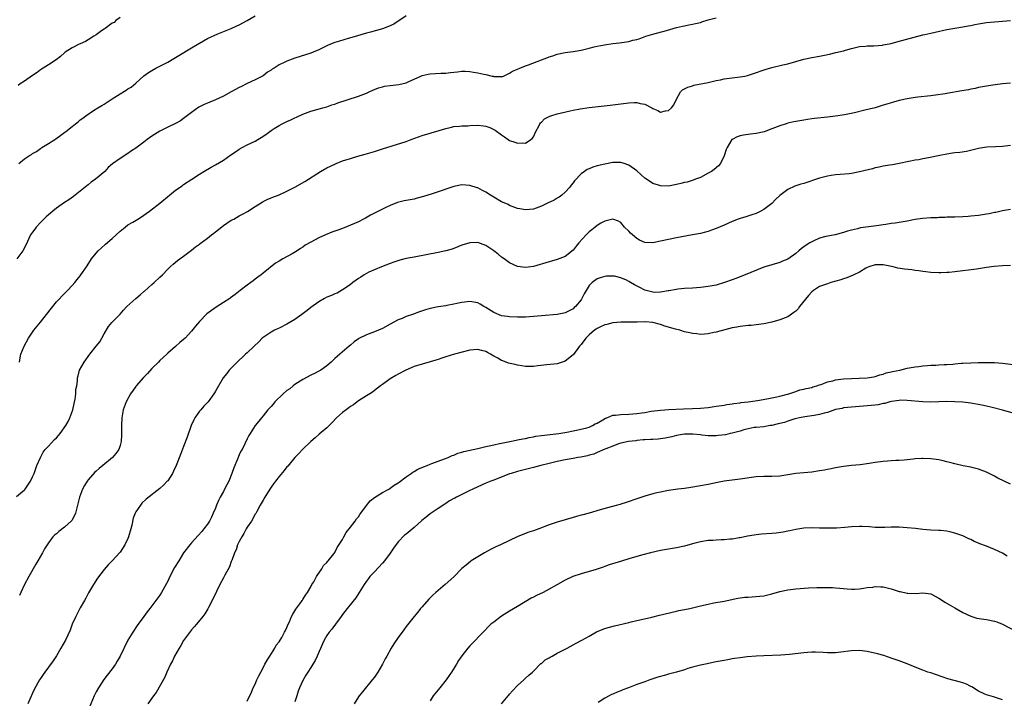
# Model space of a CAD drawing. Units: inches. Extents: x 2553000 to 2556000, y 1557000 to 1560000.
# Drawn here: x 2555628 to 2555875, y 1557400 to 1557571 of the extents above; entities that cross this region are included whole.
import ezdxf

# ---------------------------------------------------------------- set-up
doc = ezdxf.new("R2010")
doc.units = ezdxf.units.IN
doc.header["$MEASUREMENT"] = 0
doc.layers.add('LD25531557_10ft', color=93, linetype='Continuous')

msp = doc.modelspace()

# ---------------------------------------------------------------- linework, layer by layer
at = {"layer": 'LD25531557_10ft'}
for points, elevation in [([(2555725, 1557572.18), (2555721.91, 1557570.09), (2555720.54, 1557569.46), (2555719, 1557568.91), (2555716.05, 1557568.05), (2555715, 1557567.76), (2555711.3, 1557566.7), (2555710.42, 1557566.42), (2555708.2, 1557565.8), (2555707, 1557565.4), (2555705.97, 1557565), (2555705, 1557564.59), (2555703, 1557563.62), (2555701.57, 1557563), (2555701, 1557562.78), (2555699.67, 1557562.33), (2555697, 1557561.48), (2555695, 1557560.76), (2555694.49, 1557560.49), (2555693, 1557559.81), (2555691.74, 1557559), (2555691.27, 1557558.73), (2555691, 1557558.51), (2555690.07, 1557557.93), (2555689, 1557557.08), (2555688.86, 1557557), (2555687, 1557556.06), (2555685, 1557555.09), (2555684.85, 1557555), (2555683.6, 1557554.4), (2555683, 1557554.14), (2555680.98, 1557553), (2555679, 1557551.96), (2555677, 1557550.98), (2555675.57, 1557550.43), (2555675, 1557550.15), (2555674.17, 1557549.83), (2555672.86, 1557549.14), (2555671, 1557547.86), (2555669, 1557546.28), (2555668.24, 1557545.76), (2555666.98, 1557545.02), (2555665, 1557544.12), (2555663, 1557543.13), (2555661, 1557541.84), (2555659.87, 1557541), (2555659, 1557540.38), (2555657, 1557538.86), (2555655.87, 1557538.13), (2555655, 1557537.46), (2555653, 1557536.26), (2555651.08, 1557534.92), (2555650.04, 1557533.96), (2555649.17, 1557533), (2555646.8, 1557531), (2555645.71, 1557530.29), (2555645, 1557529.64), (2555644.62, 1557529.38), (2555644.23, 1557529), (2555643, 1557527.99), (2555641.74, 1557527), (2555641.32, 1557526.68), (2555640.13, 1557525.87), (2555639, 1557525.2), (2555637, 1557523.76), (2555636.08, 1557523), (2555635.55, 1557522.45), (2555635, 1557522.06), (2555634.46, 1557521.54), (2555633.84, 1557521), (2555633, 1557520.15), (2555631.9, 1557519), (2555631.55, 1557518.45), (2555631, 1557517.72), (2555630.51, 1557517), (2555630.08, 1557516.08), (2555629.41, 1557514.59), (2555628.59, 1557513), (2555627.06, 1557511)], 6800), ([(2555653, 1557571.72), (2555651.97, 1557571), (2555651.49, 1557570.51), (2555651, 1557570.27), (2555649.23, 1557569), (2555649, 1557568.81), (2555648.35, 1557568.35), (2555647, 1557567.33), (2555646.43, 1557567), (2555645, 1557566.07), (2555644.33, 1557565.67), (2555643, 1557565.13), (2555642.71, 1557565), (2555641, 1557564.1), (2555639.22, 1557563), (2555639, 1557562.82), (2555638.06, 1557561.94), (2555636.9, 1557561.1), (2555635, 1557559.8), (2555633.69, 1557559), (2555633.29, 1557558.71), (2555633, 1557558.58), (2555632.13, 1557557.87), (2555631, 1557557.17), (2555629, 1557555.68), (2555627.91, 1557555), (2555627.42, 1557554.58)], 6780), ([(2555627.56, 1557535), (2555629, 1557536.13), (2555630.24, 1557537), (2555630.72, 1557537.28), (2555631, 1557537.49), (2555632, 1557538), (2555633, 1557538.79), (2555633.14, 1557538.86), (2555633.34, 1557539), (2555635, 1557539.98), (2555636.58, 1557541), (2555636.85, 1557541.15), (2555638.08, 1557542.08), (2555639.16, 1557542.84), (2555639.33, 1557543), (2555641, 1557544.33), (2555641.79, 1557545), (2555642.51, 1557545.49), (2555643, 1557545.95), (2555643.64, 1557546.36), (2555644.39, 1557547), (2555646.29, 1557548.29), (2555647.4, 1557549), (2555648.45, 1557549.55), (2555649, 1557549.93), (2555651, 1557551.22), (2555651.7, 1557551.7), (2555653, 1557552.53), (2555654.56, 1557553.44), (2555655, 1557553.79), (2555655.78, 1557554.22), (2555657, 1557555.22), (2555659, 1557557.02), (2555660.15, 1557557.85), (2555661, 1557558.41), (2555662.01, 1557559), (2555663, 1557559.47), (2555665, 1557560.5), (2555666.58, 1557561.42), (2555667.81, 1557562.19), (2555671, 1557564.07), (2555672.82, 1557565.18), (2555673, 1557565.31), (2555675, 1557566.43), (2555677.62, 1557567.62), (2555681, 1557568.99), (2555682.38, 1557569.62), (2555683, 1557569.88), (2555685.01, 1557570.99), (2555687, 1557572.11)], 6790), ([(2555627.73, 1557485), (2555627.89, 1557486.11), (2555628.07, 1557487), (2555628.86, 1557489), (2555629.98, 1557491), (2555631.34, 1557493), (2555633, 1557495.09), (2555634.48, 1557497), (2555637, 1557500.16), (2555639, 1557502.28), (2555639.36, 1557502.64), (2555639.77, 1557503), (2555641, 1557504.27), (2555641.65, 1557505), (2555642.21, 1557505.79), (2555643, 1557506.75), (2555643.18, 1557507), (2555644.53, 1557509), (2555644.74, 1557509.26), (2555645.85, 1557511), (2555647, 1557512.42), (2555647.51, 1557513), (2555648.29, 1557513.71), (2555649.36, 1557514.64), (2555651, 1557516.09), (2555653, 1557517.95), (2555654.3, 1557519), (2555655, 1557519.52), (2555656.23, 1557520.23), (2555657.52, 1557521), (2555658.41, 1557521.59), (2555659, 1557521.95), (2555659.6, 1557522.4), (2555660.44, 1557523), (2555663, 1557525), (2555665.42, 1557527), (2555667, 1557528.26), (2555668.62, 1557529.38), (2555669, 1557529.66), (2555671.09, 1557531), (2555673, 1557532.31), (2555674.06, 1557533), (2555675.91, 1557534.09), (2555677, 1557534.63), (2555679, 1557535.8), (2555680.87, 1557537.13), (2555682.05, 1557537.95), (2555683, 1557538.57), (2555683.73, 1557539), (2555685, 1557539.68), (2555687, 1557540.64), (2555687.66, 1557541), (2555688.51, 1557541.49), (2555689.7, 1557542.3), (2555691, 1557543.28), (2555691.76, 1557543.76), (2555693, 1557544.58), (2555693.79, 1557545), (2555695, 1557545.58), (2555696.01, 1557545.99), (2555697, 1557546.51), (2555697.37, 1557546.63), (2555699, 1557547.41), (2555699.66, 1557547.66), (2555701, 1557548.13), (2555703.99, 1557549), (2555705, 1557549.27), (2555706.29, 1557549.71), (2555707, 1557549.92), (2555707.78, 1557550.22), (2555710.18, 1557551), (2555713, 1557551.93), (2555715, 1557552.69), (2555715.71, 1557553), (2555716.58, 1557553.42), (2555718, 1557554), (2555719, 1557554.3), (2555719.57, 1557554.43), (2555721, 1557554.63), (2555723.14, 1557554.86), (2555725, 1557555.31), (2555725.62, 1557555.62), (2555727, 1557556.2), (2555728.71, 1557557), (2555729, 1557557.12), (2555730.56, 1557557.45), (2555731, 1557557.56), (2555733.72, 1557557.72), (2555735, 1557557.75), (2555736.14, 1557557.86), (2555737.91, 1557558.09), (2555739, 1557558.2), (2555739.8, 1557558.2), (2555741, 1557558.12), (2555741.95, 1557557.95), (2555743, 1557557.8), (2555744.56, 1557557.44), (2555745, 1557557.38), (2555746.6, 1557557), (2555746.94, 1557556.94), (2555747, 1557556.91), (2555748.86, 1557556.86), (2555749, 1557556.82), (2555749.47, 1557557), (2555751, 1557557.69), (2555751.74, 1557558.26), (2555753, 1557558.75), (2555753.16, 1557558.84), (2555753.61, 1557559), (2555755, 1557559.56), (2555755.8, 1557559.8), (2555759, 1557561.05), (2555760.38, 1557561.62), (2555761, 1557561.81), (2555761.88, 1557562.12), (2555763, 1557562.47), (2555765, 1557562.92), (2555767, 1557563.2), (2555769, 1557563.52), (2555769.69, 1557563.69), (2555771, 1557563.97), (2555772.32, 1557564.32), (2555773, 1557564.48), (2555774.86, 1557564.86), (2555777, 1557565.17), (2555778.64, 1557565.36), (2555780.39, 1557565.61), (2555781, 1557565.73), (2555782.01, 1557566.01), (2555783, 1557566.23), (2555783.6, 1557566.4), (2555785.24, 1557567), (2555787, 1557567.53), (2555790.49, 1557568.49), (2555793, 1557569.2), (2555794.48, 1557569.52), (2555795, 1557569.66), (2555796.12, 1557569.88), (2555797, 1557570.03), (2555797.76, 1557570.24), (2555799, 1557570.51), (2555799.36, 1557570.64), (2555801, 1557571.14), (2555803, 1557571.63)], 6810), ([(2555627, 1557451.18), (2555629, 1557452.84), (2555629.17, 1557453), (2555630.48, 1557455), (2555631, 1557456.12), (2555631.37, 1557457), (2555631.79, 1557458.21), (2555632.1, 1557459), (2555632.96, 1557461), (2555633.67, 1557462.33), (2555634.19, 1557463), (2555635, 1557463.81), (2555636.5, 1557465.5), (2555637, 1557465.96), (2555637.49, 1557466.51), (2555637.95, 1557467), (2555639.4, 1557469), (2555639.94, 1557470.06), (2555640.4, 1557471), (2555641.09, 1557473), (2555641.44, 1557474.56), (2555641.68, 1557475.68), (2555641.86, 1557477), (2555641.91, 1557478.09), (2555642.1, 1557479), (2555642.31, 1557480.31), (2555642.33, 1557481), (2555642.44, 1557481.56), (2555642.83, 1557483), (2555643.95, 1557485), (2555644.44, 1557485.56), (2555645, 1557486.4), (2555645.43, 1557487), (2555647, 1557489), (2555647.9, 1557490.1), (2555648.44, 1557491), (2555649, 1557492.09), (2555650.08, 1557493.92), (2555650.93, 1557495), (2555653, 1557497.06), (2555653.9, 1557498.1), (2555654.73, 1557499), (2555656.99, 1557501.01), (2555658.07, 1557501.93), (2555659, 1557502.75), (2555659.14, 1557502.86), (2555661, 1557504.55), (2555661.58, 1557505), (2555663, 1557506.41), (2555663.69, 1557507), (2555665, 1557508.4), (2555665.64, 1557509), (2555666.36, 1557509.64), (2555667.45, 1557510.55), (2555669, 1557511.68), (2555671, 1557513.2), (2555671.98, 1557514.02), (2555673, 1557514.7), (2555673.16, 1557514.84), (2555675, 1557516.17), (2555676.05, 1557517), (2555676.56, 1557517.44), (2555677, 1557517.75), (2555679, 1557519.35), (2555681, 1557520.68), (2555681.6, 1557521), (2555683, 1557521.81), (2555683.78, 1557522.22), (2555685.06, 1557522.94), (2555687, 1557524.19), (2555688.72, 1557525.28), (2555689, 1557525.4), (2555690.06, 1557525.94), (2555691, 1557526.31), (2555691.48, 1557526.52), (2555693, 1557527.13), (2555695, 1557528.01), (2555696.98, 1557529), (2555699.51, 1557530.49), (2555703.44, 1557533), (2555705, 1557533.88), (2555707, 1557534.85), (2555707.38, 1557535), (2555709, 1557535.63), (2555711, 1557536.28), (2555712.82, 1557536.82), (2555714.69, 1557537.31), (2555717, 1557537.99), (2555717.74, 1557538.26), (2555719, 1557538.65), (2555721.45, 1557539.45), (2555725, 1557540.55), (2555726.23, 1557541), (2555729, 1557541.99), (2555731, 1557542.63), (2555731.3, 1557542.7), (2555733.33, 1557543.33), (2555735, 1557543.82), (2555736.06, 1557544.06), (2555737, 1557544.26), (2555738.37, 1557544.37), (2555739, 1557544.44), (2555740.49, 1557544.49), (2555741, 1557544.54), (2555743, 1557544.6), (2555744.45, 1557544.45), (2555745, 1557544.38), (2555746.05, 1557544.05), (2555747.41, 1557543.41), (2555749, 1557542.17), (2555749.72, 1557541.72), (2555750.66, 1557541), (2555751, 1557540.78), (2555752.35, 1557540.35), (2555753, 1557540.12), (2555754.2, 1557540.2), (2555755, 1557540.14), (2555756.39, 1557541), (2555756.71, 1557541.29), (2555757, 1557541.7), (2555757.62, 1557543), (2555758.34, 1557544.34), (2555758.65, 1557545), (2555758.79, 1557545.21), (2555759, 1557545.38), (2555759.81, 1557546.19), (2555761.1, 1557546.9), (2555761.39, 1557547), (2555763, 1557547.47), (2555766.25, 1557548.25), (2555767, 1557548.42), (2555768.72, 1557548.72), (2555771, 1557549.04), (2555776.33, 1557549.67), (2555777, 1557549.76), (2555781, 1557550.24), (2555782.34, 1557550.34), (2555783, 1557550.35), (2555783.88, 1557550.12), (2555785, 1557549.93), (2555786.77, 1557549), (2555787, 1557548.85), (2555788.32, 1557548.32), (2555789, 1557547.94), (2555790.21, 1557548.21), (2555791, 1557548.3), (2555791.74, 1557549), (2555792.29, 1557549.71), (2555793, 1557551.16), (2555793.98, 1557553), (2555794.5, 1557553.5), (2555795, 1557553.78), (2555795.81, 1557554.19), (2555797, 1557554.57), (2555797.34, 1557554.66), (2555801, 1557555.4), (2555803, 1557555.86), (2555804.06, 1557556.06), (2555805, 1557556.27), (2555807, 1557556.58), (2555809, 1557556.82), (2555810.22, 1557557), (2555810.88, 1557557.12), (2555812.4, 1557557.6), (2555815.34, 1557558.66), (2555817, 1557559.12), (2555819.78, 1557559.78), (2555821, 1557560.1), (2555825, 1557561.22), (2555827, 1557561.66), (2555829, 1557562.03), (2555831.48, 1557562.52), (2555833.11, 1557562.89), (2555835, 1557563.36), (2555835.52, 1557563.52), (2555837, 1557563.92), (2555839, 1557564.4), (2555840.54, 1557564.54), (2555841, 1557564.6), (2555842.61, 1557564.61), (2555844.79, 1557564.79), (2555845, 1557564.81), (2555846.03, 1557565), (2555847, 1557565.2), (2555848.42, 1557565.58), (2555855, 1557567.36), (2555855.45, 1557567.45), (2555857, 1557567.82), (2555858.04, 1557568.04), (2555861, 1557568.72), (2555863, 1557569.07), (2555865, 1557569.36), (2555866.35, 1557569.65), (2555867, 1557569.74), (2555868.02, 1557569.98), (2555869, 1557570.16), (2555871, 1557570.49), (2555873, 1557570.68), (2555877.06, 1557570.94)], 6820), ([(2555877, 1557555.2), (2555875, 1557555.01), (2555873.2, 1557554.8), (2555871.45, 1557554.55), (2555869, 1557554.09), (2555868.12, 1557553.88), (2555867, 1557553.67), (2555866.46, 1557553.54), (2555864.76, 1557553.24), (2555861, 1557552.64), (2555860.55, 1557552.55), (2555858.17, 1557552.17), (2555857, 1557552.01), (2555853.7, 1557551.7), (2555853, 1557551.61), (2555851, 1557551.28), (2555849, 1557550.83), (2555847.56, 1557550.44), (2555847, 1557550.28), (2555845.91, 1557549.91), (2555845, 1557549.63), (2555844.5, 1557549.5), (2555843, 1557549.03), (2555840.38, 1557548.38), (2555837.77, 1557547.77), (2555835.24, 1557547.24), (2555833, 1557546.88), (2555831, 1557546.64), (2555827.71, 1557546.29), (2555827, 1557546.2), (2555825.93, 1557546.07), (2555825, 1557545.93), (2555823, 1557545.58), (2555822.54, 1557545.46), (2555821, 1557545.13), (2555820.55, 1557545), (2555819, 1557544.48), (2555817, 1557543.71), (2555815.01, 1557542.99), (2555813, 1557542.57), (2555811.61, 1557542.39), (2555809.85, 1557542.15), (2555809, 1557541.95), (2555808.27, 1557541.73), (2555807, 1557541.06), (2555806.94, 1557541), (2555805.7, 1557539), (2555805.5, 1557538.5), (2555805, 1557536.91), (2555804.05, 1557535), (2555803.58, 1557534.42), (2555802.51, 1557533.49), (2555801.83, 1557533), (2555801, 1557532.53), (2555799, 1557531.5), (2555797.79, 1557531), (2555797.22, 1557530.78), (2555795.68, 1557530.32), (2555795, 1557530.16), (2555794.08, 1557529.92), (2555793, 1557529.67), (2555791, 1557529.31), (2555789, 1557529.33), (2555788.48, 1557529.52), (2555787, 1557529.99), (2555785.19, 1557531.19), (2555785, 1557531.32), (2555784.09, 1557532.09), (2555783, 1557533.12), (2555781, 1557534.6), (2555779.84, 1557535), (2555779, 1557535.27), (2555777, 1557535.2), (2555775, 1557534.83), (2555773, 1557534.38), (2555771.91, 1557534.09), (2555771, 1557533.68), (2555770.5, 1557533.5), (2555769.82, 1557533), (2555769, 1557532.35), (2555767.37, 1557530.63), (2555767, 1557530.11), (2555766.51, 1557529.49), (2555766.14, 1557529), (2555765, 1557527.75), (2555764.14, 1557527), (2555763.5, 1557526.5), (2555763, 1557526.24), (2555762.23, 1557525.77), (2555760.53, 1557525), (2555759, 1557524.27), (2555757, 1557523.53), (2555755, 1557523.32), (2555753.56, 1557523.56), (2555753, 1557523.69), (2555751, 1557524.44), (2555750.63, 1557524.63), (2555749.26, 1557525.26), (2555749, 1557525.36), (2555747, 1557526.5), (2555746.24, 1557527), (2555745, 1557527.77), (2555744.17, 1557528.17), (2555743, 1557528.83), (2555742.86, 1557528.86), (2555741, 1557529.47), (2555739, 1557529.59), (2555737, 1557529.2), (2555735, 1557528.51), (2555734.29, 1557528.29), (2555733, 1557527.84), (2555731.3, 1557527.3), (2555729.35, 1557526.65), (2555727.78, 1557526.22), (2555727, 1557526.04), (2555724.45, 1557525.55), (2555722.84, 1557525.16), (2555721, 1557524.45), (2555719.91, 1557523.91), (2555719, 1557523.49), (2555718.03, 1557523), (2555716.04, 1557521.96), (2555714.74, 1557521.26), (2555714.29, 1557521), (2555713, 1557520.33), (2555711, 1557519.43), (2555709, 1557518.65), (2555707.76, 1557518.24), (2555707, 1557517.93), (2555706.31, 1557517.69), (2555704.66, 1557517), (2555703, 1557516.25), (2555701, 1557515.19), (2555699.61, 1557514.39), (2555699, 1557513.96), (2555698.41, 1557513.59), (2555697.53, 1557513), (2555696.27, 1557512.27), (2555693.96, 1557511), (2555693, 1557510.41), (2555692.1, 1557509.9), (2555689, 1557507.41), (2555688.53, 1557507), (2555687.64, 1557506.36), (2555687, 1557505.85), (2555686.51, 1557505.49), (2555685.91, 1557505), (2555685, 1557504.37), (2555683.24, 1557503), (2555681.96, 1557502.04), (2555680.83, 1557501.17), (2555680.61, 1557501), (2555679, 1557499.96), (2555677.18, 1557498.82), (2555676, 1557498), (2555674.88, 1557497.12), (2555673, 1557495.23), (2555671.99, 1557494.01), (2555671, 1557492.76), (2555669.36, 1557491), (2555669, 1557490.65), (2555668.06, 1557489.94), (2555667, 1557488.94), (2555665, 1557487.24), (2555664.77, 1557487), (2555663.86, 1557486.14), (2555663, 1557485.36), (2555662.69, 1557485), (2555661, 1557483.35), (2555659.88, 1557482.12), (2555658.89, 1557481.11), (2555657.09, 1557479), (2555657, 1557478.87), (2555655.66, 1557477), (2555654.55, 1557475), (2555653.81, 1557473), (2555653.44, 1557471), (2555653.35, 1557469), (2555653.37, 1557467.37), (2555653.39, 1557467), (2555653.4, 1557466.6), (2555653.3, 1557465), (2555653, 1557463.97), (2555652.68, 1557463), (2555651.98, 1557462.02), (2555651.08, 1557461), (2555648.69, 1557459), (2555647.75, 1557458.25), (2555647, 1557457.54), (2555646.7, 1557457.3), (2555645, 1557455.34), (2555644.74, 1557455), (2555644.06, 1557453.94), (2555643.56, 1557453), (2555642.8, 1557451), (2555642.32, 1557449), (2555641.8, 1557447), (2555641.58, 1557446.42), (2555640.85, 1557445.15), (2555640.73, 1557445), (2555639, 1557443.42), (2555637.62, 1557442.38), (2555637, 1557441.8), (2555636.54, 1557441.46), (2555636.13, 1557441), (2555635, 1557439.52), (2555634.66, 1557439), (2555633.98, 1557438.02), (2555633.5, 1557437), (2555632.33, 1557435), (2555631.82, 1557434.18), (2555630.03, 1557431), (2555628.99, 1557429.01), (2555628.03, 1557427), (2555627.75, 1557426.25)], 6830), ([(2555877, 1557539.51), (2555875, 1557539.28), (2555873.21, 1557539.21), (2555871.09, 1557539.09), (2555870.47, 1557539), (2555869, 1557538.76), (2555867.59, 1557538.41), (2555865.96, 1557538.04), (2555864.24, 1557537.76), (2555863, 1557537.64), (2555862.45, 1557537.55), (2555861, 1557537.36), (2555859.24, 1557537), (2555856.38, 1557536.38), (2555855, 1557536.15), (2555853.93, 1557535.93), (2555853, 1557535.8), (2555851.47, 1557535.47), (2555849, 1557534.97), (2555847.33, 1557534.67), (2555846.56, 1557534.56), (2555845, 1557534.3), (2555843.95, 1557534.05), (2555843, 1557533.87), (2555842.34, 1557533.66), (2555839, 1557532.85), (2555837, 1557532.49), (2555836.41, 1557532.41), (2555834.19, 1557532.19), (2555833, 1557532.12), (2555831.93, 1557531.93), (2555831, 1557531.8), (2555829, 1557531.26), (2555825, 1557529.97), (2555824.24, 1557529.76), (2555822.75, 1557529.25), (2555821, 1557528.43), (2555819.03, 1557526.97), (2555818.01, 1557525.99), (2555817, 1557524.94), (2555815, 1557523.43), (2555814.22, 1557523), (2555813.4, 1557522.6), (2555813, 1557522.43), (2555811.94, 1557522.06), (2555810.43, 1557521.57), (2555809, 1557521.18), (2555808.5, 1557521), (2555807, 1557520.41), (2555805, 1557519.46), (2555803, 1557518.59), (2555801.83, 1557518.17), (2555801, 1557517.9), (2555800.3, 1557517.7), (2555799, 1557517.38), (2555797.04, 1557517), (2555793, 1557516.26), (2555791, 1557515.87), (2555789, 1557515.42), (2555787.04, 1557515.04), (2555785, 1557515.12), (2555783.71, 1557515.71), (2555783, 1557516.09), (2555781.92, 1557517), (2555781.46, 1557517.46), (2555781, 1557517.99), (2555779.94, 1557519), (2555779, 1557520.12), (2555778.43, 1557520.43), (2555777, 1557520.94), (2555776.94, 1557520.94), (2555775, 1557520.49), (2555773.96, 1557519.96), (2555773, 1557519.41), (2555772.56, 1557519), (2555771.69, 1557518.31), (2555771, 1557517.8), (2555770.61, 1557517.39), (2555770.27, 1557517), (2555768.44, 1557515), (2555767.79, 1557514.21), (2555767, 1557513.13), (2555765, 1557511.54), (2555763, 1557510.78), (2555761.58, 1557510.42), (2555761, 1557510.25), (2555757, 1557509.03), (2555755, 1557508.77), (2555753, 1557509.05), (2555751, 1557509.96), (2555749.6, 1557511), (2555749, 1557511.42), (2555748.14, 1557512.14), (2555747, 1557513), (2555745, 1557514.33), (2555743, 1557515.11), (2555741, 1557515.05), (2555739, 1557514.39), (2555738.02, 1557513.98), (2555736.54, 1557513.46), (2555735, 1557513.03), (2555733, 1557512.59), (2555729.98, 1557511.98), (2555727, 1557511.44), (2555725, 1557511.05), (2555723.38, 1557510.62), (2555721.87, 1557510.13), (2555721, 1557509.8), (2555718.75, 1557509), (2555715.63, 1557507.63), (2555715, 1557507.32), (2555714.42, 1557507), (2555713.59, 1557506.41), (2555713, 1557506.08), (2555712.42, 1557505.58), (2555711.57, 1557505), (2555711, 1557504.57), (2555709.6, 1557503.6), (2555709, 1557503.16), (2555707.62, 1557502.38), (2555707, 1557502.14), (2555706.23, 1557501.77), (2555705, 1557501.3), (2555704.45, 1557501), (2555703, 1557500.13), (2555701, 1557498.7), (2555700.04, 1557497.96), (2555698.7, 1557497), (2555697, 1557495.75), (2555695, 1557494.54), (2555693, 1557493.57), (2555692.64, 1557493.36), (2555691.84, 1557493), (2555691, 1557492.56), (2555689, 1557491.2), (2555688.75, 1557491), (2555687.92, 1557490.08), (2555686.74, 1557489), (2555685, 1557487.34), (2555684.6, 1557487), (2555683.8, 1557486.2), (2555683, 1557485.52), (2555682.74, 1557485.26), (2555682.43, 1557485), (2555680.5, 1557483), (2555679.89, 1557482.11), (2555678.96, 1557481), (2555677, 1557477.69), (2555676.75, 1557477.25), (2555676.64, 1557477), (2555675.14, 1557475), (2555674.1, 1557473.9), (2555673.29, 1557473), (2555673, 1557472.65), (2555671.83, 1557471), (2555671.54, 1557470.46), (2555670.9, 1557469), (2555669.88, 1557466.12), (2555669, 1557463.73), (2555668.22, 1557461.78), (2555667.14, 1557459), (2555666.48, 1557457.52), (2555666.21, 1557457), (2555665, 1557455.12), (2555664.9, 1557455), (2555663.95, 1557454.05), (2555663, 1557453.19), (2555659.54, 1557450.46), (2555658.52, 1557449.48), (2555658.13, 1557449), (2555657, 1557447.31), (2555656.84, 1557447), (2555656.31, 1557445.69), (2555655.94, 1557443.94), (2555655.71, 1557443), (2555655.16, 1557441), (2555655, 1557440.61), (2555654.21, 1557439), (2555653, 1557437.15), (2555652.93, 1557437.07), (2555651, 1557434.97), (2555649.99, 1557434.01), (2555649, 1557432.83), (2555647.36, 1557430.64), (2555646.35, 1557429), (2555645.1, 1557426.9), (2555644.38, 1557425.62), (2555644.07, 1557425), (2555643, 1557423.11), (2555641.89, 1557421), (2555640.96, 1557419), (2555640.44, 1557417.56), (2555639.25, 1557415), (2555638.15, 1557413), (2555637, 1557411.06), (2555636.18, 1557409.82), (2555635, 1557408.2), (2555634.09, 1557407), (2555633.64, 1557406.36), (2555633, 1557405.4), (2555632.76, 1557405), (2555631.44, 1557402.56), (2555631, 1557401.66), (2555629.79, 1557399)], 6840), ([(2555877, 1557523.4), (2555875, 1557523.07), (2555873.31, 1557522.69), (2555873, 1557522.65), (2555871.65, 1557522.35), (2555871, 1557522.25), (2555869.94, 1557522.06), (2555869, 1557521.93), (2555867, 1557521.7), (2555866.33, 1557521.67), (2555865, 1557521.57), (2555863, 1557521.5), (2555862.53, 1557521.47), (2555861, 1557521.44), (2555860.6, 1557521.4), (2555859, 1557521.37), (2555858.66, 1557521.34), (2555857, 1557521.29), (2555854.87, 1557521.13), (2555853, 1557520.86), (2555851, 1557520.5), (2555847.99, 1557519.99), (2555847, 1557519.86), (2555845.62, 1557519.62), (2555845, 1557519.54), (2555843.28, 1557519.28), (2555839.25, 1557518.75), (2555838.57, 1557518.57), (2555837, 1557518.23), (2555836.04, 1557517.96), (2555835, 1557517.64), (2555832.93, 1557517.07), (2555830.57, 1557516.57), (2555829, 1557516.17), (2555827.55, 1557515.55), (2555827, 1557515.3), (2555826.57, 1557515), (2555825.6, 1557514.4), (2555825, 1557514), (2555824.43, 1557513.57), (2555823.77, 1557513), (2555823, 1557512.37), (2555821, 1557510.94), (2555819.63, 1557510.37), (2555819, 1557510.1), (2555817, 1557509.52), (2555815, 1557508.86), (2555810.3, 1557507), (2555807.92, 1557506.08), (2555807, 1557505.7), (2555805.11, 1557505), (2555803, 1557504.39), (2555801, 1557504), (2555799, 1557503.76), (2555797, 1557503.62), (2555795, 1557503.52), (2555793.35, 1557503.35), (2555793, 1557503.3), (2555791.08, 1557502.92), (2555790.91, 1557502.91), (2555789, 1557502.58), (2555787.47, 1557502.53), (2555787, 1557502.56), (2555785, 1557503.08), (2555783.79, 1557503.79), (2555782.44, 1557504.44), (2555781.45, 1557505), (2555781, 1557505.28), (2555780.42, 1557505.58), (2555779, 1557506.21), (2555777.4, 1557506.6), (2555777, 1557506.65), (2555775.38, 1557506.62), (2555775, 1557506.58), (2555773.77, 1557506.23), (2555773, 1557505.96), (2555771.75, 1557505), (2555771, 1557504.28), (2555770.24, 1557503), (2555769.79, 1557502.21), (2555769.2, 1557501), (2555769, 1557500.68), (2555767.61, 1557499), (2555767.29, 1557498.71), (2555767, 1557498.42), (2555765, 1557497.42), (2555764.66, 1557497.34), (2555763, 1557497.02), (2555759, 1557496.62), (2555757, 1557496.45), (2555755, 1557496.34), (2555753, 1557496.29), (2555751, 1557496.35), (2555750.45, 1557496.45), (2555749, 1557496.68), (2555747, 1557497.49), (2555745, 1557498.74), (2555744.52, 1557499), (2555743.58, 1557499.58), (2555743, 1557499.92), (2555741, 1557500.29), (2555739, 1557500.02), (2555737.76, 1557499.76), (2555737, 1557499.56), (2555735.23, 1557499.23), (2555735, 1557499.17), (2555733, 1557498.87), (2555731, 1557498.5), (2555729.83, 1557498.17), (2555728.31, 1557497.69), (2555726.54, 1557497), (2555725, 1557496.45), (2555724.01, 1557496.01), (2555723, 1557495.61), (2555721, 1557494.52), (2555719, 1557493.46), (2555717, 1557492.65), (2555716.36, 1557492.36), (2555715, 1557491.86), (2555713.05, 1557490.95), (2555713, 1557490.89), (2555711.9, 1557490.1), (2555711, 1557489.28), (2555710.64, 1557489), (2555708.33, 1557487), (2555707.59, 1557486.41), (2555707, 1557485.88), (2555706.58, 1557485.42), (2555706.14, 1557485), (2555705, 1557484.09), (2555703.48, 1557483), (2555703.18, 1557482.82), (2555703, 1557482.74), (2555701.9, 1557482.1), (2555701, 1557481.68), (2555699, 1557480.58), (2555697, 1557479.35), (2555696.53, 1557479), (2555695.69, 1557478.31), (2555695, 1557477.81), (2555694.05, 1557477), (2555691.97, 1557475), (2555691.56, 1557474.44), (2555691, 1557473.83), (2555690.62, 1557473.38), (2555690.22, 1557473), (2555689, 1557471.45), (2555688.59, 1557471), (2555687.91, 1557470.09), (2555686.97, 1557469), (2555685.74, 1557467), (2555685.44, 1557466.56), (2555685, 1557465.67), (2555684.44, 1557464.44), (2555683.69, 1557463), (2555683.41, 1557462.59), (2555683, 1557461.63), (2555682.79, 1557461.21), (2555682.56, 1557460.56), (2555681.63, 1557458.37), (2555681.17, 1557457), (2555680.36, 1557455), (2555679.87, 1557454.13), (2555679.32, 1557453), (2555679, 1557452.47), (2555678.18, 1557451), (2555677.81, 1557450.19), (2555677.25, 1557449), (2555677, 1557448.27), (2555676.46, 1557447), (2555676.04, 1557445.96), (2555675.5, 1557445), (2555675, 1557444.22), (2555674.12, 1557443), (2555673.62, 1557442.38), (2555672.69, 1557441.32), (2555671, 1557439.52), (2555670.54, 1557439), (2555669, 1557436.98), (2555667.76, 1557435), (2555666.74, 1557433.26), (2555665.57, 1557431), (2555665, 1557429.84), (2555664.71, 1557429.29), (2555663.42, 1557427), (2555663, 1557426.32), (2555662.05, 1557425), (2555661, 1557423.63), (2555660.52, 1557423), (2555659.83, 1557422.17), (2555659.03, 1557421), (2555657.33, 1557418.67), (2555656.19, 1557417), (2555654.98, 1557415), (2555653.05, 1557411), (2555652.3, 1557409.7), (2555651.88, 1557409), (2555651, 1557407.76), (2555649.79, 1557406.21), (2555648.9, 1557405.1), (2555647.56, 1557403), (2555647, 1557401.97), (2555646.52, 1557401), (2555644.85, 1557397)], 6850), ([(2555877, 1557509.27), (2555875, 1557509.24), (2555872.95, 1557509.05), (2555871, 1557508.8), (2555868.43, 1557508.43), (2555863, 1557507.71), (2555861.58, 1557507.58), (2555861, 1557507.55), (2555859.5, 1557507.5), (2555859, 1557507.5), (2555857, 1557507.58), (2555855.73, 1557507.73), (2555855, 1557507.79), (2555853.97, 1557507.97), (2555853, 1557508.08), (2555852.19, 1557508.19), (2555850.39, 1557508.39), (2555848.66, 1557508.66), (2555847.54, 1557509), (2555845, 1557509.5), (2555843, 1557509.46), (2555841.42, 1557509), (2555841, 1557508.81), (2555840.6, 1557508.6), (2555839, 1557507.64), (2555837.61, 1557507), (2555837.23, 1557506.77), (2555837, 1557506.7), (2555835.83, 1557506.17), (2555835, 1557505.94), (2555834.3, 1557505.7), (2555831.86, 1557505), (2555831, 1557504.72), (2555829, 1557503.99), (2555827.44, 1557503), (2555827, 1557502.68), (2555826.22, 1557501.78), (2555823.95, 1557499), (2555823.56, 1557498.44), (2555823, 1557497.85), (2555822.53, 1557497.47), (2555821, 1557496.43), (2555819, 1557495.64), (2555817, 1557495.06), (2555815, 1557494.63), (2555813, 1557494.36), (2555811.76, 1557494.24), (2555811, 1557494.18), (2555809, 1557493.98), (2555808.18, 1557493.82), (2555807, 1557493.62), (2555805.15, 1557493.15), (2555803, 1557492.53), (2555802.42, 1557492.42), (2555801, 1557492.1), (2555800.06, 1557492.06), (2555799, 1557491.97), (2555798.08, 1557492.08), (2555797, 1557492.16), (2555796.34, 1557492.34), (2555795, 1557492.62), (2555793.81, 1557493), (2555792.72, 1557493.28), (2555790.07, 1557494.07), (2555789, 1557494.46), (2555787, 1557495), (2555785.12, 1557495.12), (2555785, 1557495.14), (2555783.07, 1557495.07), (2555781.04, 1557495.04), (2555779, 1557495.03), (2555777, 1557494.87), (2555775.51, 1557494.49), (2555775, 1557494.39), (2555773.91, 1557493.91), (2555773, 1557493.46), (2555772.75, 1557493.25), (2555772.4, 1557493), (2555771, 1557491.85), (2555770.2, 1557491), (2555769, 1557489.46), (2555768.63, 1557489), (2555767.08, 1557486.92), (2555767, 1557486.84), (2555765, 1557485.21), (2555763, 1557484.58), (2555760.35, 1557484.35), (2555758.08, 1557484.08), (2555757, 1557483.91), (2555755.93, 1557483.93), (2555755, 1557483.89), (2555754.09, 1557484.09), (2555753, 1557484.22), (2555752.38, 1557484.38), (2555750.76, 1557484.76), (2555749.29, 1557485.29), (2555749, 1557485.4), (2555748.01, 1557485.99), (2555747, 1557486.52), (2555746.19, 1557487), (2555745.42, 1557487.42), (2555745, 1557487.69), (2555743.93, 1557487.92), (2555743, 1557488.21), (2555741, 1557487.97), (2555737.12, 1557487), (2555735, 1557486.33), (2555733.97, 1557485.97), (2555733, 1557485.64), (2555732.49, 1557485.51), (2555731, 1557485.03), (2555729, 1557484.47), (2555727, 1557483.86), (2555724.91, 1557483), (2555723, 1557481.99), (2555722.39, 1557481.61), (2555721, 1557480.81), (2555719, 1557479.36), (2555718.57, 1557479), (2555717, 1557477.81), (2555716.55, 1557477.45), (2555715.81, 1557477), (2555715, 1557476.47), (2555713.67, 1557475.67), (2555713, 1557475.25), (2555712.65, 1557475), (2555711.72, 1557474.28), (2555711, 1557473.85), (2555710.54, 1557473.46), (2555709.89, 1557473), (2555709, 1557472.3), (2555707.5, 1557471), (2555706.29, 1557469.71), (2555705, 1557468.42), (2555703.14, 1557466.86), (2555703, 1557466.76), (2555702.07, 1557465.93), (2555701, 1557465.01), (2555698.9, 1557463), (2555697.98, 1557462.02), (2555696.97, 1557461), (2555695.18, 1557458.82), (2555695, 1557458.64), (2555694.28, 1557457.72), (2555693, 1557456.24), (2555692.09, 1557455), (2555691.65, 1557454.35), (2555691, 1557453.49), (2555690.1, 1557452.09), (2555689.41, 1557451), (2555689, 1557450.29), (2555688.55, 1557449.45), (2555688.29, 1557449), (2555687.42, 1557447.42), (2555687.13, 1557446.87), (2555687, 1557446.69), (2555686.04, 1557445), (2555685, 1557443.49), (2555684.75, 1557443), (2555684.18, 1557441.82), (2555683.63, 1557441), (2555683, 1557439.86), (2555682.59, 1557439), (2555682.23, 1557437.77), (2555681.82, 1557437), (2555681.09, 1557435.09), (2555681.06, 1557434.94), (2555681, 1557434.83), (2555680.52, 1557433.48), (2555679.35, 1557431.35), (2555679.12, 1557430.88), (2555679, 1557430.68), (2555678.11, 1557429), (2555677.26, 1557427.26), (2555676.47, 1557425.53), (2555675.24, 1557423.24), (2555675.08, 1557422.92), (2555674.33, 1557421.67), (2555673.84, 1557421), (2555672.23, 1557419), (2555671.67, 1557418.33), (2555671, 1557417.6), (2555669, 1557414.9), (2555668.3, 1557413.7), (2555667.84, 1557413), (2555666.72, 1557411), (2555666.22, 1557409.78), (2555665.74, 1557409), (2555664.81, 1557407), (2555664.29, 1557405.71), (2555662.13, 1557401.87), (2555661.39, 1557401), (2555661, 1557400.44), (2555660.03, 1557399)], 6860), ([(2555685, 1557399.64), (2555686.06, 1557401.94), (2555686.51, 1557403), (2555687, 1557403.95), (2555687.45, 1557405), (2555687.94, 1557406.06), (2555688.41, 1557407), (2555689, 1557408.07), (2555689.47, 1557409), (2555690.22, 1557410.22), (2555690.65, 1557411), (2555691.93, 1557413), (2555692.28, 1557413.72), (2555693, 1557414.6), (2555693.28, 1557415), (2555693.7, 1557415.7), (2555694.41, 1557417), (2555694.59, 1557417.41), (2555695, 1557418.17), (2555695.33, 1557419), (2555695.6, 1557419.6), (2555696.18, 1557421), (2555696.44, 1557421.56), (2555697, 1557422.36), (2555697.22, 1557422.78), (2555698.49, 1557424.49), (2555698.85, 1557425), (2555698.9, 1557425.1), (2555699, 1557425.23), (2555699.65, 1557426.35), (2555700.15, 1557427), (2555701, 1557428.44), (2555701.29, 1557429), (2555701.73, 1557429.73), (2555702.42, 1557431), (2555703.78, 1557433), (2555704.22, 1557433.78), (2555705, 1557434.59), (2555705.17, 1557434.83), (2555705.35, 1557435), (2555706.75, 1557436.75), (2555707, 1557437.09), (2555707.67, 1557438.33), (2555709, 1557440.38), (2555709.31, 1557441), (2555709.9, 1557442.1), (2555711, 1557443.42), (2555712.18, 1557445), (2555712.49, 1557445.51), (2555713, 1557446.06), (2555713.36, 1557446.64), (2555713.61, 1557447), (2555715, 1557448.94), (2555715.89, 1557450.11), (2555717.04, 1557450.96), (2555719, 1557452.21), (2555720.62, 1557453), (2555720.84, 1557453.16), (2555721, 1557453.25), (2555722, 1557454), (2555723, 1557454.58), (2555723.23, 1557454.77), (2555725, 1557456.12), (2555726.27, 1557457), (2555726.67, 1557457.33), (2555727, 1557457.47), (2555727.94, 1557458.06), (2555729.35, 1557458.65), (2555730.29, 1557459), (2555731, 1557459.31), (2555731.47, 1557459.47), (2555733, 1557460.04), (2555734.62, 1557460.62), (2555735.59, 1557461), (2555736.53, 1557461.47), (2555737, 1557461.61), (2555737.95, 1557462.05), (2555739, 1557462.34), (2555739.48, 1557462.52), (2555741.81, 1557463), (2555743, 1557463.28), (2555743.34, 1557463.34), (2555745, 1557463.73), (2555745.9, 1557463.9), (2555747, 1557464.17), (2555748.48, 1557464.48), (2555749, 1557464.61), (2555751.04, 1557465), (2555752.65, 1557465.35), (2555753, 1557465.4), (2555754.31, 1557465.69), (2555755, 1557465.79), (2555755.95, 1557466.05), (2555757, 1557466.23), (2555757.63, 1557466.37), (2555759, 1557466.56), (2555763.39, 1557467), (2555765.37, 1557467.37), (2555767, 1557467.71), (2555767.86, 1557467.86), (2555770.47, 1557468.47), (2555771, 1557468.64), (2555771.85, 1557469), (2555772.53, 1557469.48), (2555773, 1557469.64), (2555774.49, 1557470.49), (2555775.1, 1557470.9), (2555775.43, 1557471), (2555777, 1557471.61), (2555777.65, 1557471.65), (2555779, 1557471.83), (2555781, 1557471.9), (2555782, 1557472), (2555783, 1557472.07), (2555784.25, 1557472.25), (2555785, 1557472.33), (2555786.61, 1557472.61), (2555789, 1557472.93), (2555790.08, 1557473), (2555791, 1557473.08), (2555794.78, 1557473.22), (2555797, 1557473.32), (2555799, 1557473.43), (2555801, 1557473.61), (2555803, 1557473.88), (2555805, 1557474.19), (2555805.66, 1557474.34), (2555807, 1557474.51), (2555807.38, 1557474.62), (2555809, 1557474.78), (2555809.17, 1557474.83), (2555811.04, 1557475), (2555813.36, 1557475.36), (2555815.74, 1557475.74), (2555817, 1557476.01), (2555818.23, 1557476.23), (2555819, 1557476.46), (2555820.89, 1557476.89), (2555821.26, 1557477), (2555823, 1557477.61), (2555824, 1557478), (2555825, 1557478.16), (2555825.62, 1557478.38), (2555827, 1557478.63), (2555827.26, 1557478.74), (2555828.3, 1557479), (2555829, 1557479.26), (2555829.35, 1557479.35), (2555831, 1557480.01), (2555832.29, 1557480.29), (2555833, 1557480.51), (2555835, 1557480.78), (2555837, 1557480.9), (2555838.94, 1557480.94), (2555841, 1557481.01), (2555842.67, 1557481.33), (2555843, 1557481.37), (2555844.17, 1557481.83), (2555845, 1557481.99), (2555845.72, 1557482.28), (2555847, 1557482.56), (2555847.34, 1557482.66), (2555849.21, 1557483), (2555851, 1557483.44), (2555853, 1557483.83), (2555853.93, 1557483.93), (2555855, 1557484.1), (2555856.15, 1557484.15), (2555857, 1557484.23), (2555858.26, 1557484.26), (2555859, 1557484.31), (2555860.36, 1557484.36), (2555861, 1557484.42), (2555862.51, 1557484.51), (2555863, 1557484.57), (2555864.69, 1557484.69), (2555865, 1557484.73), (2555867, 1557484.85), (2555868.9, 1557484.9), (2555870.91, 1557484.91), (2555873, 1557484.87), (2555875, 1557484.74), (2555878.34, 1557484.34)], 6870), ([(2555878.03, 1557472.03), (2555875, 1557472.94), (2555872.4, 1557473.6), (2555871, 1557473.89), (2555869.83, 1557474.17), (2555867, 1557474.69), (2555865, 1557474.91), (2555863.02, 1557475.02), (2555861.04, 1557475.04), (2555857, 1557474.88), (2555855, 1557474.96), (2555851, 1557475.36), (2555849.39, 1557475.39), (2555849, 1557475.37), (2555847.11, 1557475.11), (2555846.65, 1557475), (2555845.41, 1557474.59), (2555845, 1557474.54), (2555843.75, 1557474.25), (2555843, 1557474.15), (2555841, 1557473.97), (2555840.06, 1557473.94), (2555837, 1557473.69), (2555835, 1557473.45), (2555834.64, 1557473.36), (2555833, 1557473.04), (2555831, 1557472.32), (2555830.16, 1557472.16), (2555829, 1557471.77), (2555827.6, 1557471.6), (2555827, 1557471.45), (2555825.26, 1557471.26), (2555823.9, 1557471), (2555823.2, 1557470.8), (2555822.73, 1557470.73), (2555821, 1557470.17), (2555820.18, 1557469.82), (2555819, 1557469.56), (2555818.58, 1557469.42), (2555817, 1557469.06), (2555816.57, 1557469), (2555815, 1557468.72), (2555813, 1557468.56), (2555812.5, 1557468.5), (2555811, 1557468.21), (2555809.96, 1557467.96), (2555809, 1557467.64), (2555807, 1557467.1), (2555806.48, 1557467), (2555805.3, 1557466.7), (2555803.51, 1557466.49), (2555803, 1557466.46), (2555801, 1557466.47), (2555799.36, 1557466.64), (2555799, 1557466.66), (2555797.12, 1557466.88), (2555795, 1557466.88), (2555793, 1557466.49), (2555791.84, 1557466.16), (2555791, 1557465.98), (2555790.17, 1557465.83), (2555789, 1557465.66), (2555788.37, 1557465.63), (2555787, 1557465.52), (2555786.48, 1557465.52), (2555785, 1557465.41), (2555784.6, 1557465.4), (2555783, 1557465.23), (2555782.78, 1557465.22), (2555780.95, 1557465), (2555779, 1557464.57), (2555778.41, 1557464.41), (2555777, 1557463.86), (2555775.19, 1557463.19), (2555775, 1557463.08), (2555773, 1557462.22), (2555772.17, 1557461.83), (2555771, 1557461.56), (2555770.57, 1557461.43), (2555768.9, 1557461.1), (2555768.19, 1557461), (2555767, 1557460.75), (2555765, 1557460.38), (2555763, 1557459.97), (2555761, 1557459.51), (2555758.87, 1557459), (2555757, 1557458.46), (2555753, 1557457.49), (2555751.38, 1557457), (2555751, 1557456.86), (2555747, 1557455.29), (2555746.32, 1557455), (2555745, 1557454.52), (2555743, 1557453.62), (2555741.77, 1557453), (2555741, 1557452.65), (2555740.32, 1557452.32), (2555739, 1557451.71), (2555737.62, 1557451), (2555737.22, 1557450.78), (2555737, 1557450.63), (2555735.93, 1557450.07), (2555735, 1557449.42), (2555734.72, 1557449.28), (2555733, 1557448.19), (2555731, 1557446.81), (2555729.99, 1557446.01), (2555728.91, 1557445.09), (2555727, 1557443.36), (2555725, 1557441.7), (2555724.6, 1557441.4), (2555723, 1557439.73), (2555721.81, 1557438.19), (2555721, 1557436.91), (2555719.54, 1557435), (2555719, 1557434.37), (2555717, 1557432.25), (2555715.87, 1557431), (2555715.48, 1557430.52), (2555715, 1557429.86), (2555714.43, 1557429), (2555713.19, 1557427), (2555712.3, 1557425.7), (2555710.12, 1557423), (2555709, 1557421.48), (2555708.81, 1557421.19), (2555708.65, 1557421), (2555707.21, 1557419), (2555706.25, 1557417.75), (2555705.62, 1557417), (2555705, 1557416.18), (2555704.34, 1557415), (2555703.9, 1557414.1), (2555702.58, 1557411), (2555702.08, 1557409.92), (2555701.51, 1557409), (2555701, 1557408.1), (2555700.27, 1557407), (2555699.78, 1557406.22), (2555699, 1557404.85), (2555698.17, 1557403), (2555697.83, 1557402.17), (2555697.49, 1557401), (2555697, 1557399.52)], 6880), ([(2555877, 1557454.28), (2555875.42, 1557455), (2555873.81, 1557455.81), (2555873, 1557456.27), (2555872.51, 1557456.51), (2555871.68, 1557457), (2555871, 1557457.3), (2555869, 1557458.03), (2555867.64, 1557458.36), (2555867, 1557458.54), (2555865.09, 1557458.91), (2555863.32, 1557459.32), (2555863, 1557459.37), (2555861.73, 1557459.73), (2555861, 1557459.88), (2555860.12, 1557460.12), (2555859, 1557460.37), (2555857, 1557460.68), (2555855, 1557460.77), (2555854.74, 1557460.74), (2555853, 1557460.62), (2555852.54, 1557460.54), (2555850.3, 1557460.3), (2555849, 1557460.21), (2555848.2, 1557460.2), (2555847, 1557460.15), (2555846.09, 1557460.09), (2555845, 1557459.98), (2555843, 1557459.7), (2555841.45, 1557459.45), (2555839.16, 1557459.16), (2555837.01, 1557458.99), (2555835, 1557458.76), (2555833.53, 1557458.47), (2555833, 1557458.39), (2555831.88, 1557458.12), (2555831, 1557457.97), (2555830.2, 1557457.8), (2555829, 1557457.59), (2555827, 1557457.33), (2555825, 1557457.17), (2555823, 1557456.99), (2555819, 1557456.31), (2555817, 1557456.18), (2555815, 1557456.19), (2555813, 1557456.08), (2555809, 1557455.52), (2555807, 1557455.31), (2555805, 1557455.06), (2555803.28, 1557454.72), (2555801, 1557454.23), (2555799, 1557453.84), (2555796.57, 1557453.43), (2555795, 1557453.21), (2555793.32, 1557453), (2555791, 1557452.67), (2555790.57, 1557452.57), (2555789, 1557452.3), (2555788.07, 1557452.07), (2555787, 1557451.84), (2555785, 1557451.27), (2555783.29, 1557450.71), (2555780.33, 1557449.67), (2555779, 1557449.26), (2555778.81, 1557449.19), (2555778.18, 1557449), (2555776.6, 1557448.6), (2555773.83, 1557447.83), (2555771, 1557447), (2555769.41, 1557446.59), (2555769, 1557446.44), (2555767.84, 1557446.16), (2555767, 1557445.88), (2555765, 1557445.33), (2555763, 1557444.74), (2555761, 1557444.01), (2555758.33, 1557443), (2555757, 1557442.54), (2555755.84, 1557442.16), (2555754.36, 1557441.64), (2555752.95, 1557441.05), (2555751, 1557440.13), (2555748.73, 1557439), (2555747.53, 1557438.47), (2555746.19, 1557437.81), (2555744.67, 1557437), (2555743, 1557436.02), (2555741.38, 1557435), (2555741.16, 1557434.84), (2555740.07, 1557433.93), (2555739, 1557433.01), (2555737, 1557430.99), (2555734.81, 1557429), (2555733, 1557427.51), (2555732.48, 1557427), (2555731.7, 1557426.3), (2555731, 1557425.65), (2555730.68, 1557425.32), (2555729, 1557423.44), (2555728.63, 1557423), (2555727.92, 1557422.08), (2555727.02, 1557421), (2555725, 1557418.46), (2555724.36, 1557417.64), (2555723, 1557415.72), (2555721.9, 1557414.1), (2555721.21, 1557413), (2555720.09, 1557411), (2555719.72, 1557410.28), (2555719.03, 1557409), (2555717.83, 1557407), (2555717, 1557405.72), (2555716.47, 1557405), (2555714.02, 1557401.98), (2555713.19, 1557401), (2555713, 1557400.73), (2555711.94, 1557399)], 6890), ([(2555876.17, 1557436.17), (2555875, 1557436.87), (2555873, 1557437.87), (2555871, 1557438.66), (2555870.74, 1557438.74), (2555869.3, 1557439.3), (2555869, 1557439.43), (2555867.88, 1557439.88), (2555867, 1557440.34), (2555866.53, 1557440.53), (2555865, 1557441.23), (2555863, 1557441.98), (2555861.74, 1557442.26), (2555861, 1557442.47), (2555859.41, 1557442.59), (2555859, 1557442.64), (2555857, 1557442.68), (2555855, 1557442.86), (2555853.1, 1557443.1), (2555851, 1557443.3), (2555849, 1557443.43), (2555847, 1557443.45), (2555845.38, 1557443.38), (2555843, 1557443.39), (2555841.53, 1557443.53), (2555839.63, 1557443.63), (2555839, 1557443.63), (2555837, 1557443.5), (2555835.33, 1557443.33), (2555833.23, 1557443.23), (2555831.22, 1557443.22), (2555829, 1557443.24), (2555827, 1557443.29), (2555825, 1557443.22), (2555823, 1557442.89), (2555821.49, 1557442.51), (2555821, 1557442.45), (2555819.81, 1557442.19), (2555818.06, 1557441.94), (2555817, 1557441.83), (2555814.35, 1557441.65), (2555813, 1557441.53), (2555812.53, 1557441.47), (2555810.82, 1557441.18), (2555809, 1557440.78), (2555808.76, 1557440.76), (2555807, 1557440.46), (2555806.42, 1557440.42), (2555805, 1557440.28), (2555804.23, 1557440.23), (2555803, 1557440.19), (2555802.12, 1557440.12), (2555801, 1557440.11), (2555799, 1557439.8), (2555797.34, 1557439.34), (2555795.27, 1557438.73), (2555795, 1557438.66), (2555793, 1557438.25), (2555791, 1557437.94), (2555789, 1557437.57), (2555786.49, 1557437), (2555784.5, 1557436.5), (2555783, 1557436.11), (2555781, 1557435.49), (2555779.13, 1557434.87), (2555776.06, 1557433.94), (2555775, 1557433.54), (2555774.58, 1557433.42), (2555772.79, 1557432.79), (2555769, 1557431.71), (2555766.95, 1557431), (2555765, 1557430.11), (2555763.05, 1557429), (2555761, 1557427.86), (2555759.42, 1557427), (2555757.76, 1557426.24), (2555757, 1557425.81), (2555756.45, 1557425.55), (2555753, 1557423.46), (2555751, 1557422.29), (2555748.96, 1557421.04), (2555747, 1557419.57), (2555746.32, 1557419), (2555745.65, 1557418.35), (2555744.68, 1557417.32), (2555741, 1557413.56), (2555740.51, 1557413), (2555739, 1557411.11), (2555738.13, 1557409.87), (2555737.63, 1557409), (2555736.42, 1557407), (2555735.84, 1557406.16), (2555735.06, 1557405), (2555733.42, 1557403), (2555731.81, 1557401), (2555731, 1557399.73)], 6900), ([(2555749, 1557398.97), (2555750.65, 1557401), (2555750.8, 1557401.2), (2555751, 1557401.41), (2555751.7, 1557402.3), (2555753, 1557403.6), (2555754.56, 1557405), (2555754.78, 1557405.22), (2555755, 1557405.41), (2555755.81, 1557406.19), (2555756.77, 1557407), (2555757, 1557407.25), (2555758.9, 1557409.1), (2555759, 1557409.17), (2555759.95, 1557410.05), (2555761, 1557410.6), (2555761.23, 1557410.77), (2555761.71, 1557411), (2555763, 1557411.7), (2555765.5, 1557413), (2555767.74, 1557414.26), (2555769.17, 1557415), (2555771, 1557416.06), (2555772.91, 1557417.09), (2555774.32, 1557417.68), (2555775, 1557417.92), (2555775.83, 1557418.17), (2555777.41, 1557418.59), (2555781, 1557419.49), (2555781.62, 1557419.62), (2555783, 1557419.94), (2555784.19, 1557420.19), (2555786.79, 1557420.79), (2555788.7, 1557421.3), (2555789.47, 1557421.47), (2555791.91, 1557422.09), (2555793, 1557422.31), (2555793.56, 1557422.44), (2555795, 1557422.72), (2555796.33, 1557423), (2555799, 1557423.65), (2555801, 1557424.1), (2555802.37, 1557424.37), (2555805, 1557424.83), (2555808.45, 1557425.55), (2555809, 1557425.63), (2555810.2, 1557425.8), (2555811, 1557425.87), (2555813.93, 1557426.07), (2555815, 1557426.2), (2555815.67, 1557426.33), (2555817, 1557426.64), (2555819, 1557427.26), (2555821, 1557427.72), (2555823, 1557427.96), (2555826.18, 1557428.18), (2555828.27, 1557428.27), (2555830.3, 1557428.3), (2555832.26, 1557428.26), (2555833, 1557428.18), (2555834.12, 1557428.12), (2555835, 1557428.02), (2555835.94, 1557427.94), (2555837, 1557427.89), (2555837.87, 1557427.87), (2555839, 1557427.95), (2555840.06, 1557428.06), (2555841, 1557428.24), (2555842.38, 1557428.38), (2555843, 1557428.5), (2555844.4, 1557428.4), (2555845, 1557428.4), (2555847, 1557427.92), (2555847.72, 1557427.72), (2555849, 1557427.29), (2555849.25, 1557427.25), (2555851, 1557426.83), (2555851.19, 1557426.81), (2555853.23, 1557426.77), (2555855, 1557426.93), (2555857, 1557426.65), (2555859, 1557425.6), (2555859.9, 1557425), (2555860.54, 1557424.54), (2555861.82, 1557423.82), (2555863, 1557423.13), (2555865, 1557422), (2555867, 1557421.03), (2555868.59, 1557420.59), (2555870.29, 1557420.29), (2555871, 1557420.2), (2555873, 1557419.79), (2555873.6, 1557419.6), (2555875.04, 1557419.04), (2555880.29, 1557416.29)], 6910), ([(2555875, 1557400.01), (2555873, 1557400.65), (2555872.71, 1557400.71), (2555871, 1557401.22), (2555870.55, 1557401.45), (2555869, 1557402.15), (2555867.25, 1557403.25), (2555867, 1557403.39), (2555865.93, 1557403.93), (2555865, 1557404.26), (2555864.43, 1557404.43), (2555862.84, 1557404.84), (2555861.27, 1557405.27), (2555857, 1557406.76), (2555856.26, 1557407), (2555855, 1557407.46), (2555853, 1557408.25), (2555851, 1557409.06), (2555849, 1557409.82), (2555847, 1557410.52), (2555845.14, 1557411.14), (2555843.59, 1557411.59), (2555841, 1557412.15), (2555839, 1557412.42), (2555837, 1557412.36), (2555836.26, 1557412.26), (2555835, 1557412.07), (2555833, 1557411.82), (2555831, 1557411.79), (2555829.88, 1557411.88), (2555827.97, 1557411.97), (2555827, 1557411.97), (2555825.91, 1557411.91), (2555825, 1557411.83), (2555821.41, 1557411.41), (2555819.26, 1557411.26), (2555815, 1557411.09), (2555813, 1557410.97), (2555810.79, 1557410.79), (2555809, 1557410.6), (2555807.61, 1557410.39), (2555807, 1557410.31), (2555805.91, 1557410.09), (2555805, 1557409.93), (2555803, 1557409.52), (2555800.27, 1557409), (2555799, 1557408.72), (2555797, 1557408.18), (2555795.84, 1557407.84), (2555795, 1557407.57), (2555793.01, 1557406.99), (2555791, 1557406.43), (2555790.19, 1557406.19), (2555788.31, 1557405.69), (2555786.81, 1557405.19), (2555786.31, 1557405), (2555785, 1557404.56), (2555783, 1557403.83), (2555780.91, 1557403), (2555779.5, 1557402.5), (2555779, 1557402.27), (2555778.06, 1557401.94), (2555777, 1557401.41), (2555776.68, 1557401.32), (2555776.06, 1557401), (2555775, 1557400.44), (2555773.31, 1557399.31)], 6920)]:
    msp.add_lwpolyline(points, dxfattribs=dict(at, elevation=elevation))

doc.saveas('drawing.dxf')
